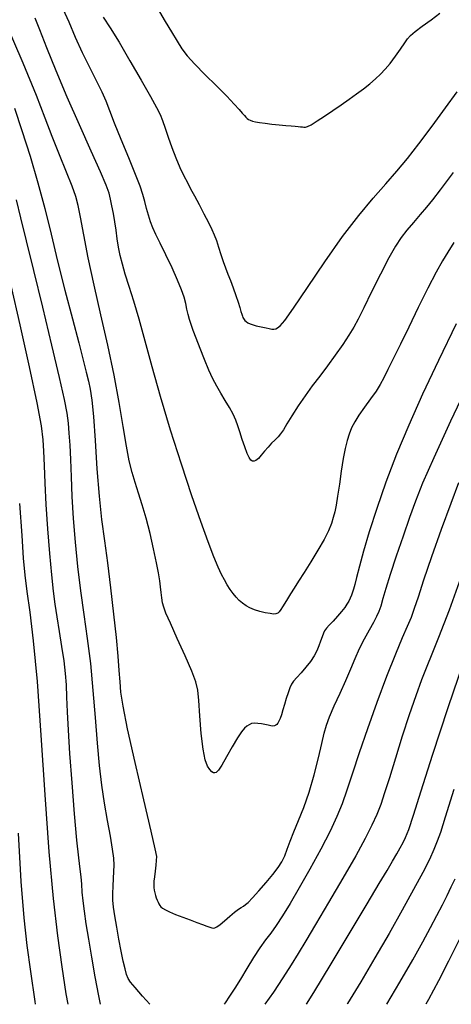
# Model space of a CAD drawing. Extents: x 370064 to 373264, y 1021876 to 1024876.
# Drawn here: x 371143 to 371214, y 1022086 to 1022248 of the extents above; entities that cross this region are included whole.
import ezdxf

# ---------------------------------------------------------------- set-up
doc = ezdxf.new("R2010")
doc.units = 0
doc.header["$LTSCALE"] = 25
doc.header["$MEASUREMENT"] = 0
doc.layers.add('INDEX', color=1, linetype='CONTINUOUS')
doc.layers.add('INTER', color=33, linetype='CONTINUOUS')

msp = doc.modelspace()

# ---------------------------------------------------------------- linework, layer by layer
at = {"layer": 'INDEX', "linetype": 'CONTINUOUS'}
for points, elevation in [([(371165.56, 1022249.37), (371166.53, 1022247.76), (371167.54, 1022246.05), (371168.47, 1022244.49), (371168.47, 1022244.49), (371169.28, 1022243.24), (371170.16, 1022242.09), (371171.38, 1022240.74), (371171.38, 1022240.74), (371173.07, 1022239.01), (371174.97, 1022237.12), (371176.67, 1022235.41), (371176.67, 1022235.41), (371177.9, 1022234.12), (371178.69, 1022233.24), (371179.21, 1022232.64), (371179.21, 1022232.64), (371179.56, 1022232.23), (371179.82, 1022231.96), (371180.03, 1022231.76), (371180.03, 1022231.76), (371180.25, 1022231.6), (371180.52, 1022231.45), (371180.89, 1022231.32), (371180.89, 1022231.32), (371181.39, 1022231.2), (371182.08, 1022231.08), (371182.98, 1022230.96), (371182.98, 1022230.96), (371184.11, 1022230.83), (371185.32, 1022230.71), (371186.42, 1022230.61), (371186.42, 1022230.61), (371187.28, 1022230.53), (371187.92, 1022230.47), (371188.41, 1022230.43), (371188.41, 1022230.43), (371188.8, 1022230.39), (371189.13, 1022230.36), (371189.39, 1022230.33), (371189.39, 1022230.33), (371189.63, 1022230.32), (371189.97, 1022230.42), (371190.57, 1022230.73), (371190.57, 1022230.73), (371191.54, 1022231.34), (371192.78, 1022232.15), (371194.15, 1022233.07), (371194.15, 1022233.07), (371195.52, 1022234.01), (371196.83, 1022234.93), (371198.07, 1022235.82), (371198.07, 1022235.82), (371199.21, 1022236.67), (371200.24, 1022237.49), (371201.17, 1022238.28), (371201.17, 1022238.28), (371202, 1022239.04), (371202.79, 1022239.87), (371203.61, 1022240.84), (371203.61, 1022240.84), (371204.47, 1022242.01), (371205.31, 1022243.21), (371206, 1022244.23), (371206, 1022244.23), (371206.48, 1022244.92), (371206.96, 1022245.45), (371207.7, 1022246.08), (371207.7, 1022246.08), (371208.88, 1022246.98), (371210.34, 1022248.05), (371211.81, 1022249.12)], 2320), ([(371141.67, 1022233.44), (371142.9, 1022229.77), (371144.23, 1022225.52), (371145.52, 1022221.12), (371145.52, 1022221.12), (371146.65, 1022216.88), (371147.69, 1022212.66), (371148.77, 1022208.2), (371148.77, 1022208.2), (371149.99, 1022203.41), (371151.21, 1022198.72), (371152.26, 1022194.74), (371152.26, 1022194.74), (371153.01, 1022191.87), (371153.51, 1022189.9), (371153.86, 1022188.44), (371153.86, 1022188.44), (371154.15, 1022187.07), (371154.41, 1022185.3), (371154.67, 1022182.58), (371154.67, 1022182.58), (371154.96, 1022178.61), (371155.27, 1022173.96), (371155.63, 1022169.43), (371155.63, 1022169.43), (371156.04, 1022165.57), (371156.5, 1022162.09), (371156.99, 1022158.45), (371156.99, 1022158.45), (371157.51, 1022154.3), (371158, 1022150), (371158.41, 1022146.1), (371158.41, 1022146.1), (371158.69, 1022143.02), (371158.88, 1022140.66), (371159.02, 1022138.79), (371159.02, 1022138.79), (371159.17, 1022137.08), (371159.51, 1022134.79), (371160.25, 1022131.08), (371160.25, 1022131.08), (371161.5, 1022125.51), (371162.93, 1022119.33), (371164.15, 1022114.17), (371164.15, 1022114.17), (371164.82, 1022111.25), (371165.06, 1022109.98), (371165.05, 1022109.35), (371165.05, 1022109.35), (371164.96, 1022108.55), (371164.85, 1022107.58), (371164.74, 1022106.65), (371164.74, 1022106.65), (371164.66, 1022105.92), (371164.63, 1022105.35), (371164.63, 1022104.88), (371164.63, 1022104.88), (371164.68, 1022104.43), (371164.78, 1022103.99), (371164.9, 1022103.57), (371164.9, 1022103.57), (371165.04, 1022103.16), (371165.18, 1022102.78), (371165.33, 1022102.45), (371165.46, 1022102.17), (371165.61, 1022101.93), (371165.81, 1022101.7), (371165.81, 1022101.7), (371166.09, 1022101.46), (371166.54, 1022101.19), (371167.23, 1022100.86), (371167.23, 1022100.86), (371168.23, 1022100.44), (371169.41, 1022099.98), (371170.62, 1022099.52), (371170.62, 1022099.52), (371171.73, 1022099.11), (371172.67, 1022098.76), (371173.39, 1022098.49), (371173.39, 1022098.49), (371173.88, 1022098.31), (371174.19, 1022098.21), (371174.42, 1022098.17), (371174.42, 1022098.17), (371174.68, 1022098.21), (371175.03, 1022098.38), (371175.56, 1022098.76), (371175.56, 1022098.76), (371176.3, 1022099.39), (371177.15, 1022100.13), (371177.94, 1022100.81), (371177.94, 1022100.81), (371178.57, 1022101.29), (371179.04, 1022101.6), (371179.41, 1022101.82), (371179.41, 1022101.82), (371179.76, 1022102.05), (371180.21, 1022102.43), (371180.91, 1022103.15), (371180.91, 1022103.15), (371181.95, 1022104.31), (371183.15, 1022105.7), (371184.27, 1022107.05), (371184.27, 1022107.05), (371185.11, 1022108.17), (371185.73, 1022109.13), (371186.21, 1022110.09), (371186.21, 1022110.09), (371186.64, 1022111.2), (371187.11, 1022112.52), (371187.71, 1022114.08), (371187.71, 1022114.08), (371188.47, 1022115.92), (371189.34, 1022118.08), (371190.24, 1022120.6), (371190.24, 1022120.6), (371191.07, 1022123.44), (371191.79, 1022126.26), (371192.35, 1022128.65), (371192.35, 1022128.65), (371192.73, 1022130.34), (371193.09, 1022131.65), (371193.6, 1022133.04), (371193.6, 1022133.04), (371194.39, 1022134.86), (371195.34, 1022136.95), (371196.29, 1022139.04), (371196.29, 1022139.04), (371197.1, 1022140.94), (371197.82, 1022142.65), (371198.56, 1022144.29), (371198.56, 1022144.29), (371199.37, 1022145.9), (371200.18, 1022147.39), (371200.88, 1022148.65), (371200.88, 1022148.65), (371201.39, 1022149.62), (371201.78, 1022150.45), (371202.1, 1022151.37), (371202.1, 1022151.37), (371202.46, 1022152.59), (371202.95, 1022154.28), (371203.66, 1022156.59), (371203.66, 1022156.59), (371204.64, 1022159.59), (371205.77, 1022162.88), (371206.85, 1022165.99), (371206.85, 1022165.99), (371207.81, 1022168.68), (371208.99, 1022171.64), (371210.84, 1022175.84), (371210.84, 1022175.84), (371213.62, 1022181.87), (371216.95, 1022188.89)], 2310), ([(371203.03, 1022085.61), (371205.17, 1022089.24), (371205.17, 1022089.24), (371207.32, 1022092.97), (371208.96, 1022095.91), (371210.24, 1022098.28), (371210.24, 1022098.28), (371211.3, 1022100.28), (371212.2, 1022102.01), (371212.97, 1022103.56), (371212.97, 1022103.56), (371213.67, 1022104.99), (371214.3, 1022106.32)], 2300)]:
    msp.add_lwpolyline(points, dxfattribs=dict(at, elevation=elevation))
at = {"layer": 'INTER', "linetype": 'CONTINUOUS'}
for points, elevation in [([(371213.98, 1022222.85), (371211.84, 1022220), (371210.57, 1022218.32), (371209.61, 1022217.13), (371209.61, 1022217.13), (371208.56, 1022215.9), (371207.42, 1022214.59), (371206.34, 1022213.32), (371206.34, 1022213.32), (371205.4, 1022212.12), (371204.47, 1022210.71), (371203.38, 1022208.76), (371203.38, 1022208.76), (371202, 1022206.08), (371200.53, 1022203.13), (371199.25, 1022200.51), (371199.25, 1022200.51), (371198.32, 1022198.66), (371197.59, 1022197.32), (371196.8, 1022196.03), (371196.8, 1022196.03), (371195.77, 1022194.47), (371194.55, 1022192.7), (371193.25, 1022190.92), (371193.25, 1022190.92), (371191.98, 1022189.25), (371190.75, 1022187.65), (371189.56, 1022186.02), (371189.56, 1022186.02), (371188.43, 1022184.32), (371187.41, 1022182.7), (371186.58, 1022181.35), (371186.58, 1022181.35), (371185.99, 1022180.39), (371185.53, 1022179.72), (371185.11, 1022179.21), (371185.11, 1022179.21), (371184.61, 1022178.7), (371184.06, 1022178.16), (371183.47, 1022177.55), (371183.47, 1022177.55), (371182.89, 1022176.87), (371182.35, 1022176.2), (371181.87, 1022175.66), (371181.87, 1022175.66), (371181.48, 1022175.33), (371181.16, 1022175.19), (371180.89, 1022175.22), (371180.89, 1022175.22), (371180.62, 1022175.4), (371180.34, 1022175.8), (371180.01, 1022176.5), (371180.01, 1022176.5), (371179.62, 1022177.56), (371179.21, 1022178.81), (371178.83, 1022180.03), (371178.83, 1022180.03), (371178.5, 1022181.06), (371178.16, 1022181.99), (371177.71, 1022182.96), (371177.71, 1022182.96), (371177.1, 1022184.05), (371176.39, 1022185.24), (371175.66, 1022186.42), (371175.66, 1022186.42), (371175.01, 1022187.57), (371174.38, 1022188.79), (371173.72, 1022190.23), (371173.72, 1022190.23), (371172.99, 1022191.98), (371172.27, 1022193.83), (371171.62, 1022195.49), (371171.62, 1022195.49), (371171.13, 1022196.77), (371170.77, 1022197.76), (371170.5, 1022198.6), (371170.29, 1022199.44), (371170.1, 1022200.32), (371169.89, 1022201.25), (371169.89, 1022201.25), (371169.62, 1022202.27), (371169.21, 1022203.51), (371168.56, 1022205.1), (371168.56, 1022205.1), (371167.65, 1022207.12), (371166.61, 1022209.28), (371165.67, 1022211.21), (371165.67, 1022211.21), (371164.97, 1022212.64), (371164.48, 1022213.72), (371164.1, 1022214.71), (371164.1, 1022214.71), (371163.76, 1022215.79), (371163.44, 1022216.93), (371163.14, 1022218.08), (371163.14, 1022218.08), (371162.82, 1022219.2), (371162.36, 1022220.57), (371161.61, 1022222.53), (371161.61, 1022222.53), (371160.51, 1022225.24), (371159.26, 1022228.27), (371158.15, 1022231), (371158.15, 1022231), (371157.38, 1022233.02), (371156.79, 1022234.59), (371156.12, 1022236.12), (371156.12, 1022236.12), (371155.2, 1022237.97), (371154.09, 1022240.15), (371152.89, 1022242.58), (371152.89, 1022242.58), (371151.73, 1022245.14), (371150.66, 1022247.63), (371149.72, 1022249.8)], 2316), ([(371214.48, 1022197.87), (371211.56, 1022191.84), (371211.56, 1022191.84), (371208.94, 1022186.28), (371206.66, 1022181.18), (371204.66, 1022176.37), (371204.66, 1022176.37), (371202.9, 1022171.74), (371201.39, 1022167.42), (371200.15, 1022163.58), (371200.15, 1022163.58), (371199.21, 1022160.39), (371198.53, 1022157.88), (371198.06, 1022156.04), (371197.76, 1022154.85), (371197.56, 1022154.11), (371197.39, 1022153.59), (371197.39, 1022153.59), (371197.21, 1022153.11), (371197, 1022152.63), (371196.76, 1022152.14), (371196.76, 1022152.14), (371196.48, 1022151.63), (371196.11, 1022151.08), (371195.6, 1022150.42), (371195.6, 1022150.42), (371194.93, 1022149.63), (371194.19, 1022148.83), (371193.55, 1022148.14), (371193.55, 1022148.14), (371193.1, 1022147.64), (371192.8, 1022147.25), (371192.59, 1022146.82), (371192.59, 1022146.82), (371192.38, 1022146.24), (371192.14, 1022145.53), (371191.86, 1022144.75), (371191.86, 1022144.75), (371191.51, 1022143.94), (371191.06, 1022143.08), (371190.46, 1022142.18), (371190.46, 1022142.18), (371189.7, 1022141.22), (371188.9, 1022140.29), (371188.19, 1022139.5), (371188.19, 1022139.5), (371187.68, 1022138.91), (371187.33, 1022138.4), (371187.04, 1022137.8), (371187.04, 1022137.8), (371186.76, 1022136.99), (371186.47, 1022136.05), (371186.19, 1022135.07), (371186.19, 1022135.07), (371185.92, 1022134.17), (371185.68, 1022133.39), (371185.46, 1022132.77), (371185.46, 1022132.77), (371185.27, 1022132.31), (371185.1, 1022132), (371184.93, 1022131.79), (371184.93, 1022131.79), (371184.76, 1022131.64), (371184.55, 1022131.55), (371184.28, 1022131.52), (371184.28, 1022131.52), (371183.92, 1022131.56), (371183.48, 1022131.65), (371182.96, 1022131.77), (371182.96, 1022131.77), (371182.38, 1022131.88), (371181.78, 1022131.96), (371181.23, 1022131.98), (371181.23, 1022131.98), (371180.75, 1022131.91), (371180.34, 1022131.74), (371179.97, 1022131.5), (371179.97, 1022131.5), (371179.58, 1022131.15), (371179.1, 1022130.56), (371178.45, 1022129.57), (371178.45, 1022129.57), (371177.58, 1022128.1), (371176.64, 1022126.46), (371175.83, 1022125.07), (371175.83, 1022125.07), (371175.28, 1022124.24), (371174.94, 1022123.86), (371174.7, 1022123.77), (371174.7, 1022123.77), (371174.46, 1022123.81), (371174.19, 1022123.98), (371173.88, 1022124.32), (371173.88, 1022124.32), (371173.51, 1022124.9), (371173.11, 1022125.94), (371172.75, 1022127.71), (371172.75, 1022127.71), (371172.46, 1022130.3), (371172.24, 1022133.19), (371172.06, 1022135.72), (371172.06, 1022135.72), (371171.88, 1022137.45), (371171.55, 1022138.82), (371170.88, 1022140.55), (371170.88, 1022140.55), (371169.78, 1022143.08), (371168.49, 1022145.95), (371167.36, 1022148.47), (371167.36, 1022148.47), (371166.64, 1022150.13), (371166.27, 1022151.13), (371166.08, 1022151.86), (371165.96, 1022152.65), (371165.87, 1022153.53), (371165.76, 1022154.48), (371165.76, 1022154.48), (371165.63, 1022155.5), (371165.41, 1022156.77), (371165.08, 1022158.47), (371165.08, 1022158.47), (371164.6, 1022160.73), (371164.02, 1022163.3), (371163.38, 1022165.82), (371163.38, 1022165.82), (371162.73, 1022168.04), (371162.11, 1022169.96), (371161.55, 1022171.69), (371161.55, 1022171.69), (371161.06, 1022173.36), (371160.6, 1022175.25), (371160.13, 1022177.69), (371160.13, 1022177.69), (371159.59, 1022180.93), (371158.93, 1022184.89), (371158.09, 1022189.42), (371158.09, 1022189.42), (371157.03, 1022194.33), (371155.88, 1022199.38), (371154.78, 1022204.28), (371154.78, 1022204.28), (371153.84, 1022208.75), (371153.1, 1022212.56), (371152.56, 1022215.47), (371152.56, 1022215.47), (371152.18, 1022217.42), (371151.79, 1022218.91), (371151.2, 1022220.58), (371151.2, 1022220.58), (371150.25, 1022222.92), (371149.08, 1022225.76), (371147.88, 1022228.76), (371147.88, 1022228.76), (371146.74, 1022231.78), (371145.31, 1022235.52), (371143.1, 1022240.9), (371143.1, 1022240.9), (371139.86, 1022248.44)], 2312), ([(371214.12, 1022211.31), (371213.09, 1022209.71), (371212.2, 1022208.27), (371211.16, 1022206.42), (371211.16, 1022206.42), (371209.79, 1022203.74), (371208.22, 1022200.56), (371206.66, 1022197.35), (371206.66, 1022197.35), (371205.28, 1022194.53), (371204.13, 1022192.2), (371203.23, 1022190.36), (371203.23, 1022190.36), (371202.56, 1022188.99), (371201.97, 1022187.87), (371201.29, 1022186.77), (371201.29, 1022186.77), (371200.38, 1022185.49), (371199.37, 1022184.12), (371198.45, 1022182.81), (371198.45, 1022182.81), (371197.75, 1022181.69), (371197.24, 1022180.69), (371196.85, 1022179.69), (371196.85, 1022179.69), (371196.51, 1022178.6), (371196.18, 1022177.29), (371195.87, 1022175.63), (371195.54, 1022173.57), (371195.22, 1022171.4), (371194.93, 1022169.44), (371194.93, 1022169.44), (371194.69, 1022167.98), (371194.47, 1022166.87), (371194.22, 1022165.92), (371194.22, 1022165.92), (371193.91, 1022164.92), (371193.43, 1022163.74), (371192.71, 1022162.29), (371192.71, 1022162.29), (371191.69, 1022160.53), (371190.53, 1022158.63), (371189.41, 1022156.87), (371189.41, 1022156.87), (371188.5, 1022155.42), (371187.78, 1022154.26), (371187.18, 1022153.31), (371187.18, 1022153.31), (371186.67, 1022152.49), (371186.23, 1022151.79), (371185.86, 1022151.2), (371185.86, 1022151.2), (371185.57, 1022150.72), (371185.31, 1022150.37), (371185.06, 1022150.13), (371185.06, 1022150.13), (371184.77, 1022150.01), (371184.38, 1022149.99), (371183.81, 1022150.06), (371183.81, 1022150.06), (371183.02, 1022150.21), (371182.11, 1022150.43), (371181.23, 1022150.7), (371181.23, 1022150.7), (371180.47, 1022151.01), (371179.84, 1022151.36), (371179.27, 1022151.77), (371179.27, 1022151.77), (371178.72, 1022152.24), (371178.2, 1022152.79), (371177.7, 1022153.4), (371177.7, 1022153.4), (371177.21, 1022154.07), (371176.74, 1022154.81), (371176.28, 1022155.62), (371176.28, 1022155.62), (371175.81, 1022156.51), (371175.25, 1022157.71), (371174.54, 1022159.43), (371174.54, 1022159.43), (371173.59, 1022161.91), (371172.38, 1022165.24), (371170.91, 1022169.51), (371170.91, 1022169.51), (371169.19, 1022174.71), (371167.39, 1022180.35), (371165.73, 1022185.87), (371165.73, 1022185.87), (371164.34, 1022190.79), (371163.2, 1022195.03), (371162.22, 1022198.62), (371162.22, 1022198.62), (371161.34, 1022201.61), (371160.56, 1022204.06), (371159.93, 1022206.07), (371159.93, 1022206.07), (371159.45, 1022207.72), (371159.09, 1022209.16), (371158.83, 1022210.51), (371158.83, 1022210.51), (371158.61, 1022211.9), (371158.42, 1022213.32), (371158.21, 1022214.72), (371158.21, 1022214.72), (371157.99, 1022216.08), (371157.74, 1022217.34), (371157.51, 1022218.44), (371157.51, 1022218.44), (371157.25, 1022219.42), (371156.77, 1022220.74), (371155.84, 1022222.94), (371155.84, 1022222.94), (371154.3, 1022226.39), (371152.37, 1022230.69), (371150.36, 1022235.28), (371150.36, 1022235.28), (371148.53, 1022239.64), (371146.99, 1022243.43), (371145.83, 1022246.37), (371145.83, 1022246.37), (371145.06, 1022248.3)], 2314), ([(371156.31, 1022248.46), (371157.44, 1022246.69), (371158.9, 1022244.32), (371158.9, 1022244.32), (371160.7, 1022241.28), (371162.56, 1022238.08), (371164.11, 1022235.36), (371164.11, 1022235.36), (371165.1, 1022233.58), (371165.68, 1022232.43), (371166.09, 1022231.42), (371166.09, 1022231.42), (371166.51, 1022230.16), (371167, 1022228.65), (371167.58, 1022226.99), (371167.58, 1022226.99), (371168.25, 1022225.29), (371168.95, 1022223.67), (371169.6, 1022222.27), (371169.6, 1022222.27), (371170.17, 1022221.17), (371170.71, 1022220.17), (371171.33, 1022219.02), (371171.33, 1022219.02), (371172.09, 1022217.58), (371172.9, 1022216.01), (371173.63, 1022214.57), (371173.63, 1022214.57), (371174.18, 1022213.46), (371174.6, 1022212.54), (371174.95, 1022211.6), (371174.95, 1022211.6), (371175.3, 1022210.5), (371175.67, 1022209.3), (371176.05, 1022208.14), (371176.05, 1022208.14), (371176.45, 1022207.09), (371176.86, 1022206.08), (371177.3, 1022205.01), (371177.3, 1022205.01), (371177.74, 1022203.79), (371178.17, 1022202.54), (371178.53, 1022201.43), (371178.53, 1022201.43), (371178.79, 1022200.56), (371178.98, 1022199.93), (371179.12, 1022199.48), (371179.12, 1022199.48), (371179.23, 1022199.16), (371179.33, 1022198.92), (371179.43, 1022198.73), (371179.43, 1022198.73), (371179.53, 1022198.57), (371179.66, 1022198.41), (371179.86, 1022198.25), (371180.15, 1022198.06), (371180.53, 1022197.88), (371180.99, 1022197.71), (371180.99, 1022197.71), (371181.51, 1022197.56), (371182.06, 1022197.43), (371182.62, 1022197.31), (371182.62, 1022197.31), (371183.16, 1022197.19), (371183.66, 1022197.09), (371184.08, 1022197.02), (371184.08, 1022197.02), (371184.43, 1022197), (371184.73, 1022197.06), (371185.05, 1022197.2), (371185.05, 1022197.2), (371185.46, 1022197.52), (371186.25, 1022198.45), (371187.69, 1022200.48), (371187.69, 1022200.48), (371189.98, 1022203.89), (371192.81, 1022208.09), (371195.74, 1022212.26), (371195.74, 1022212.26), (371198.43, 1022215.77), (371200.81, 1022218.63), (371202.88, 1022221), (371202.88, 1022221), (371204.7, 1022223.09), (371206.44, 1022225.18), (371208.34, 1022227.58), (371208.34, 1022227.58), (371210.5, 1022230.48), (371212.71, 1022233.5), (371214.62, 1022236.15)], 2318), ([(371163.96, 1022085.61), (371162.78, 1022086.96), (371161.57, 1022088.37), (371161.57, 1022088.37), (371160.82, 1022089.27), (371160.41, 1022089.87), (371160.16, 1022090.5), (371160.16, 1022090.5), (371159.9, 1022091.44), (371159.6, 1022092.74), (371159.27, 1022094.39), (371159.27, 1022094.39), (371158.89, 1022096.34), (371158.53, 1022098.36), (371158.23, 1022100.19), (371158.23, 1022100.19), (371158.01, 1022101.61), (371157.9, 1022102.78), (371157.87, 1022103.89), (371157.87, 1022103.89), (371157.91, 1022105.1), (371157.99, 1022106.34), (371158.07, 1022107.51), (371158.07, 1022107.51), (371158.11, 1022108.56), (371158.06, 1022109.7), (371157.85, 1022111.23), (371157.85, 1022111.23), (371157.47, 1022113.33), (371156.99, 1022115.91), (371156.49, 1022118.77), (371156.49, 1022118.77), (371156.05, 1022121.77), (371155.68, 1022125.03), (371155.34, 1022128.71), (371155.34, 1022128.71), (371155.01, 1022132.92), (371154.65, 1022137.4), (371154.23, 1022141.84), (371154.23, 1022141.84), (371153.71, 1022145.98), (371153.15, 1022149.93), (371152.6, 1022153.85), (371152.6, 1022153.85), (371152.11, 1022157.85), (371151.72, 1022161.86), (371151.41, 1022165.75), (371151.41, 1022165.75), (371151.19, 1022169.38), (371151.05, 1022172.66), (371150.94, 1022175.5), (371150.94, 1022175.5), (371150.83, 1022177.85), (371150.71, 1022179.81), (371150.56, 1022181.5), (371150.56, 1022181.5), (371150.34, 1022183.15), (371149.91, 1022185.41), (371149.11, 1022189), (371149.11, 1022189), (371147.84, 1022194.36), (371146.32, 1022200.64), (371144.84, 1022206.68), (371144.84, 1022206.68), (371143.65, 1022211.56), (371142.72, 1022215.34), (371141.99, 1022218.33)], 2308), ([(371155.85, 1022085.61), (371155.56, 1022086.98), (371155.56, 1022086.98), (371154.96, 1022090.14), (371154.4, 1022093.37), (371153.9, 1022096.36), (371153.9, 1022096.36), (371153.5, 1022098.88), (371153.19, 1022100.96), (371152.98, 1022102.68), (371152.98, 1022102.68), (371152.85, 1022104.13), (371152.76, 1022105.42), (371152.66, 1022106.62), (371152.66, 1022106.62), (371152.5, 1022107.91), (371152.27, 1022109.75), (371151.96, 1022112.7), (371151.96, 1022112.7), (371151.57, 1022117.05), (371151.16, 1022122.12), (371150.81, 1022126.97), (371150.81, 1022126.97), (371150.58, 1022130.86), (371150.43, 1022133.87), (371150.32, 1022136.26), (371150.32, 1022136.26), (371150.22, 1022138.29), (371150.07, 1022140.2), (371149.84, 1022142.26), (371149.84, 1022142.26), (371149.5, 1022144.64), (371149.1, 1022147.14), (371148.71, 1022149.51), (371148.71, 1022149.51), (371148.38, 1022151.6), (371148.09, 1022153.76), (371147.8, 1022156.46), (371147.8, 1022156.46), (371147.48, 1022160.01), (371147.16, 1022164.05), (371146.9, 1022168.05), (371146.9, 1022168.05), (371146.72, 1022171.58), (371146.6, 1022174.51), (371146.53, 1022176.84), (371146.53, 1022176.84), (371146.42, 1022178.73), (371146.12, 1022181.04), (371145.39, 1022184.84), (371145.39, 1022184.84), (371144.13, 1022190.77), (371142.59, 1022197.73), (371141.13, 1022204.19)], 2306), ([(371214.88, 1022171.67), (371213.58, 1022168.21), (371213.58, 1022168.21), (371212.03, 1022163.94), (371210.44, 1022159.46), (371209.1, 1022155.56), (371209.1, 1022155.56), (371208.19, 1022152.79), (371207.58, 1022150.91), (371207.05, 1022149.45), (371207.05, 1022149.45), (371206.42, 1022147.96), (371205.58, 1022146.06), (371204.46, 1022143.37), (371204.46, 1022143.37), (371203.02, 1022139.68), (371201.42, 1022135.39), (371199.87, 1022131.04), (371199.87, 1022131.04), (371198.51, 1022127.12), (371197.37, 1022123.75), (371196.44, 1022120.95), (371196.44, 1022120.95), (371195.66, 1022118.68), (371194.83, 1022116.57), (371193.72, 1022114.17), (371193.72, 1022114.17), (371192.16, 1022111.18), (371190.35, 1022107.91), (371188.59, 1022104.81), (371188.59, 1022104.81), (371187.09, 1022102.24), (371185.86, 1022100.21), (371184.83, 1022098.62), (371184.83, 1022098.62), (371183.92, 1022097.37), (371183.05, 1022096.23), (371182.12, 1022094.93), (371182.12, 1022094.93), (371181.07, 1022093.32), (371179.97, 1022091.53), (371178.91, 1022089.78), (371178.91, 1022089.78), (371177.97, 1022088.26), (371177.14, 1022086.96), (371176.4, 1022085.86), (371176.4, 1022085.86), (371176.21, 1022085.61)], 2308), ([(371142.52, 1022168.25), (371142.87, 1022162.94), (371142.87, 1022162.94), (371143.12, 1022159.21), (371143.37, 1022156.43), (371143.7, 1022153.74), (371143.7, 1022153.74), (371144.18, 1022150.31), (371144.76, 1022145.55), (371145.4, 1022138.86), (371145.4, 1022138.86), (371146.02, 1022130.01), (371146.65, 1022120.16), (371147.31, 1022110.79), (371147.31, 1022110.79), (371148.02, 1022103.08), (371148.75, 1022096.89), (371149.47, 1022091.77), (371149.47, 1022091.77), (371150.15, 1022087.36), (371150.44, 1022085.61)], 2304), ([(371215.82, 1022157.56), (371213.3, 1022150.66), (371213.3, 1022150.66), (371211.59, 1022146.14), (371210.49, 1022143.39), (371209.65, 1022141.34), (371209.65, 1022141.34), (371208.78, 1022139.12), (371207.81, 1022136.49), (371206.74, 1022133.38), (371206.74, 1022133.38), (371205.59, 1022129.82), (371204.46, 1022126.19), (371203.47, 1022122.96), (371203.47, 1022122.96), (371202.69, 1022120.49), (371202.04, 1022118.58), (371201.39, 1022116.9), (371201.39, 1022116.9), (371200.6, 1022115.14), (371199.5, 1022112.98), (371197.92, 1022110.12), (371197.92, 1022110.12), (371195.78, 1022106.41), (371193.42, 1022102.39), (371191.29, 1022098.78), (371191.29, 1022098.78), (371189.68, 1022096.08), (371188.44, 1022094.01), (371187.26, 1022092.1), (371187.26, 1022092.1), (371185.91, 1022089.96), (371184.34, 1022087.59), (371182.95, 1022085.61)], 2306), ([(371189.81, 1022085.61), (371191.02, 1022087.55), (371191.02, 1022087.55), (371193.9, 1022092.29), (371197.03, 1022097.51), (371199.82, 1022102.18), (371199.82, 1022102.18), (371201.8, 1022105.52), (371203.1, 1022107.71), (371203.99, 1022109.22), (371203.99, 1022109.22), (371204.69, 1022110.43), (371205.27, 1022111.44), (371205.74, 1022112.29), (371205.74, 1022112.29), (371206.15, 1022113.13), (371206.66, 1022114.45), (371207.45, 1022116.84), (371207.45, 1022116.84), (371208.7, 1022120.83), (371210.56, 1022126.69), (371213.16, 1022134.6), (371213.16, 1022134.6), (371216.52, 1022144.41)], 2304), ([(371214.12, 1022121.05), (371212.67, 1022116.47), (371211.87, 1022113.97), (371211.36, 1022112.5), (371211.36, 1022112.5), (371210.82, 1022111.13), (371210.07, 1022109.5), (371208.98, 1022107.35), (371208.98, 1022107.35), (371207.47, 1022104.53), (371205.59, 1022101.12), (371203.42, 1022097.31), (371203.42, 1022097.31), (371201.08, 1022093.29), (371198.74, 1022089.34), (371196.58, 1022085.74), (371196.58, 1022085.74), (371196.5, 1022085.61)], 2302), ([(371145.15, 1022085.61), (371145.08, 1022086.07), (371144.35, 1022091.03), (371144.35, 1022091.03), (371143.74, 1022095.33), (371143.24, 1022099.9), (371142.78, 1022105.85), (371142.78, 1022105.85), (371142.35, 1022113.82)], 2302), ([(371215.05, 1022096.36), (371213.23, 1022092.73), (371213.23, 1022092.73), (371211.55, 1022089.47), (371209.91, 1022086.41), (371209.46, 1022085.61)], 2298)]:
    msp.add_lwpolyline(points, dxfattribs=dict(at, elevation=elevation))

doc.saveas('drawing.dxf')
